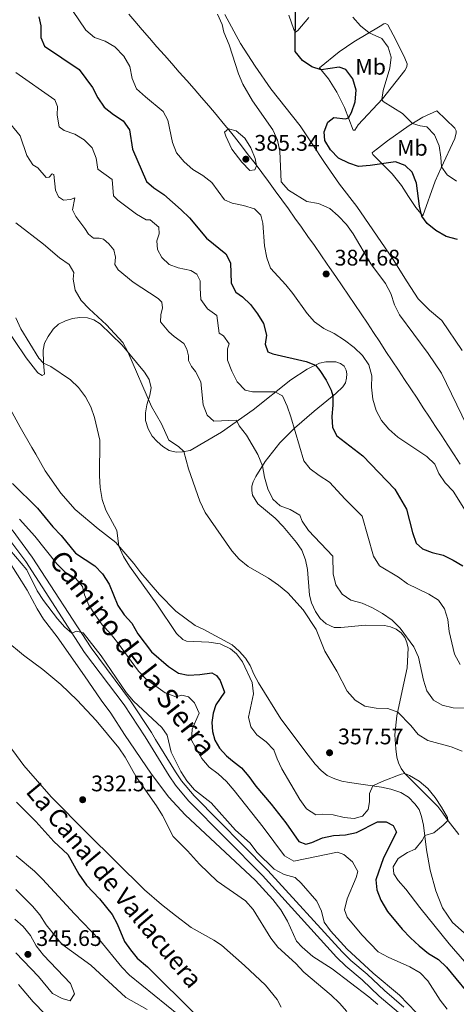
# Model space of a CAD drawing. Units: metres. Extents: x 594380 to 601322, y 692266 to 696988.
# Drawn here: x 595267 to 595461, y 692496 to 692934 of the extents above; entities that cross this region are included whole.
import ezdxf
from ezdxf.enums import TextEntityAlignment as Align

# ---------------------------------------------------------------- set-up
doc = ezdxf.new("R2010")
doc.units = ezdxf.units.M
doc.header["$MEASUREMENT"] = 0
doc.linetypes.add('DGN Style 3', pattern=[120.892044, 86.35146, -34.540584])
for name, color, linetype, lineweight in [('Altimetria', 7, 'Continuous', 0), ('Entidades rusticas', 7, 'Continuous', 0), ('Hidrografía', 7, 'Continuous', 0), ('Límites', 7, 'Continuous', 0), ('Textos rotulacion', 7, 'Continuous', 0), ('Viales-ffcc', 7, 'Continuous', 0)]:
    doc.layers.add(name, color=color, linetype=linetype, lineweight=lineweight)
doc.styles.add('Style-Arial', font='txt')
doc.styles.add('Style-Arial Narrow', font='txt')
doc.styles.add('Style-Helvetica-Narrow-Oblique', font='txt')
doc.styles.add('Style-timesi', font='timesi.shx', dxfattribs={"bigfont": 'timesibig.shx'})

# ---------------------------------------------------------------- blocks, each defined once
blk = doc.blocks.new('5PATER')
at = {"layer": 'Altimetria', "linetype": 'Continuous', "lineweight": 0}
h = blk.add_hatch(color=250, dxfattribs=at)
edge = h.paths.add_edge_path()
edge.add_ellipse((0, 0), major_axis=(-1.1, -1.11), ratio=0.999422, start_angle=0, end_angle=360)

msp = doc.modelspace()

# ---------------------------------------------------------------- linework, layer by layer
at = {"layer": 'Altimetria', "color": 30, "linetype": 'Continuous', "lineweight": 0, "flags": 128}
for points, elevation in [([(595290.034, 692938.313), (595296.06, 692929.585), (595299.883, 692926.362), (595304.696, 692924.722), (595308.982, 692922.157), (595312.934, 692918.058), (595315.607, 692913.448), (595316.611, 692908.172), (595318.614, 692903.578), (595322.517, 692899.895), (595330.404, 692893.463), (595332.472, 692889.559), (595334.531, 692879.663), (595336.396, 692875.015), (595339.724, 692870.988), (595343.589, 692867.723), (595348.134, 692864.923), (595352.116, 692861.898), (595357.785, 692854.157), (595361.198, 692852.643), (595366.224, 692851.578), (595371.121, 692850.095), (595373.872, 692847.325), (595374.845, 692843.757), (595375.476, 692833.661), (595376.519, 692828.439), (595378.221, 692823.723), (595385.024, 692816.372), (595388.18, 692812.493), (595394.44, 692803.67), (595397.802, 692799.97), (595401.989, 692796.999), (595406.584, 692794.706), (595411.189, 692791.711), (595415.397, 692788.557), (595419.098, 692784.91), (595421.947, 692780.762), (595423.22, 692775.924), (595423.16, 692770.821), (595423.655, 692765.479), (595425.177, 692760.474), (595427.584, 692756.005), (595430.897, 692752.261), (595434.827, 692748.689), (595447.732, 692740.013), (595451.382, 692736.596), (595453.139, 692732.435), (595455.967, 692728.311), (595459.397, 692724.626), (595464.914, 692715.884)], 380), ([(595465.479, 692753.803), (595454.22, 692777.091), (595448.406, 692785.849), (595435.618, 692802.965), (595433.419, 692807.455), (595431.721, 692812.542), (595429.36, 692816.951), (595422.849, 692825.636), (595414.901, 692839.06), (595411.949, 692843.207), (595408.278, 692847.061), (595404.542, 692850.378), (595399.502, 692852.463), (595394.374, 692853.423), (595386.226, 692858.493), (595382.872, 692862.223), (595382.338, 692875.73), (595381.265, 692880.711), (595379.2, 692885.29), (595370.228, 692898.244), (595365.896, 692905.569), (595363.967, 692910.186), (595359.861, 692923.106), (595357.463, 692928.748), (595356.631, 692932.146), (595354.576, 692936.703)], 380), ([(595460.911, 692862.409), (595456.831, 692865.325), (595454.313, 692868.782), (595454.046, 692873.158), (595453.216, 692878.109), (595451.179, 692882.999), (595447.723, 692886.617), (595444.779, 692887.002), (595441.365, 692888.128), (595436.924, 692892.483), (595428.343, 692897.838), (595427.703, 692898.793), (595428.271, 692902.842), (595431.27, 692912.636), (595431.884, 692917.601), (595430.584, 692922.11), (595427.674, 692925.912), (595422.159, 692928.487), (595418.197, 692931.537), (595414.834, 692935.368)], 370), ([(595264.819, 692910.81), (595282.229, 692898.575), (595283.48, 692895.613), (595283.24, 692891.784), (595284.17, 692886.679), (595286.314, 692885.049), (595291.076, 692883.422), (595295.347, 692880.817), (595298.807, 692877.211), (595300.594, 692872.729), (595301.411, 692867.77), (595307.806, 692863.248), (595308.383, 692855.929), (595310.296, 692853.949), (595318.555, 692847.768), (595322.924, 692845.338), (595324.719, 692845.215), (595328.549, 692842), (595328.673, 692839.089), (595327.656, 692835.928)], 370), ([(595260.79, 692890.06), (595266.878, 692882.649), (595269.767, 692873.878), (595272.515, 692869.701), (595274.599, 692868.361), (595278.434, 692864.092), (595279.772, 692864.266), (595281.04, 692865.781), (595281.772, 692865.456), (595282.476, 692858.52), (595283.832, 692855.492), (595286.145, 692854.005), (595289.234, 692854.364), (595291.074, 692855.102), (595290.151, 692849.74), (595291.609, 692846.749), (595295.608, 692841.485), (595297.158, 692838.945), (595299.376, 692837.145), (595301.993, 692837.147), (595303.9, 692836.648), (595306.227, 692834.645), (595308.436, 692831.915), (595309.282, 692828.633), (595308.989, 692825.457), (595310.433, 692823.016), (595317.123, 692817.55), (595328.201, 692810.274), (595329.899, 692808.633), (595330.102, 692806.194), (595329.329, 692802.97), (595329.274, 692799.904), (595332.939, 692795.527), (595335.374, 692793.354), (595339.692, 692790.303), (595340.898, 692787.719), (595341.768, 692784.85), (595341.654, 692782.677), (595342.999, 692780.062), (595344.814, 692777.908), (595347.259, 692773.267), (595348.271, 692763.076), (595350.024, 692758.393), (595352.915, 692755.688), (595363.061, 692756.178), (595364.232, 692753.746), (595367.531, 692749.574), (595372.591, 692740.899), (595374.586, 692735.819), (595375.579, 692730.917), (595377.079, 692725.728), (595379.214, 692721.115), (595382.557, 692718.047), (595386.904, 692716.484), (595391.199, 692713.927), (595392.226, 692711.25), (595395.14, 692707.186), (595405.904, 692695.707), (595406.112, 692687.915), (595407.29, 692683.054), (595410.041, 692678.78), (595413.955, 692676.211), (595419.023, 692674.802), (595423.601, 692672.792), (595428.052, 692670.224), (595432.331, 692667.219), (595435.829, 692663.648), (595442.039, 692655.352), (595444.106, 692650.798), (595446.221, 692640.535), (595447.799, 692635.79), (595450.759, 692631.662), (595454.567, 692629.466), (595459.444, 692628.364), (595464.533, 692628.092)], 365), ([(595361.006, 692876.75), (595365.445, 692870.876), (595368.975, 692867.156), (595371.177, 692867.445), (595371.966, 692869.256), (595371.378, 692872.556), (595369.414, 692877.275), (595366.735, 692881.531), (595362.972, 692884.832), (595359.434, 692885.687), (595357.774, 692884.272), (595358.296, 692882.454), (595361.006, 692876.75)], 385), ([(595264.943, 692843.917), (595277.184, 692834.4), (595284.336, 692828.395), (595288.583, 692825.446), (595290.644, 692821.817), (595290.344, 692818.882), (595291.35, 692813.99), (595293.954, 692809.418), (595297.557, 692805.677), (595305.252, 692798.59), (595312.42, 692790.761), (595314.742, 692786.516), (595325.246, 692762.249), (595329.688, 692754.621), (595333.018, 692747.377), (595337.302, 692744.508), (595339.665, 692742.254), (595341.698, 692734.561), (595346.798, 692720.207), (595349.075, 692715.167)], 360), ([(595327.656, 692835.928), (595327.897, 692832.112), (595329.888, 692828.516), (595333.035, 692825.468), (595337.108, 692823.856), (595342.818, 692822.805), (595345.447, 692821.086), (595346.869, 692818.163), (595346.856, 692814.822), (595347.205, 692809.791), (595350.191, 692805.68), (595354.307, 692802.788), (595355.39, 692794.923), (595357.244, 692793.755), (595359.77, 692790.186), (595359.13, 692787.861), (595359.08, 692782.854), (595360.921, 692777.945), (595363.342, 692773.253), (595366.975, 692769.569), (595370.165, 692768.81), (595380.166, 692768.82), (595383.487, 692767.045), (595385.66, 692762.421), (595387.303, 692757.741), (595393.05, 692738.046), (595395.816, 692734.551), (595399.836, 692731.578), (595404.499, 692728.665), (595411.383, 692721.1), (595418.935, 692713.551), (595424.02, 692695.656), (595426.763, 692691.379), (595435.182, 692686.399), (595439.187, 692683.402), (595448.697, 692678.822), (595452.964, 692676.119), (595455.633, 692672.346), (595457.126, 692667.572), (595457.68, 692662.177), (595460.067, 692652.222), (595462.546, 692647.617)], 370), ([(595264.849, 692801.667), (595267.045, 692796.871), (595275.142, 692783.826), (595277.214, 692781.566), (595280.456, 692780.07), (595289.156, 692774.176), (595292.729, 692770.656), (595295.836, 692766.54), (595298.186, 692762.127), (595299.943, 692757.326), (595302.241, 692747.371), (595302.052, 692731.515), (595302.471, 692726.224), (595303.301, 692720.979), (595304.852, 692716.224), (595309.837, 692707.21), (595310.783, 692700.1), (595312.791, 692695.52), (595315.48, 692691.284), (595327.67, 692674.383), (595336.364, 692661.284), (595339.209, 692658.686), (595340.781, 692657.869), (595350.829, 692657.497), (595355.765, 692656.719), (595360.45, 692654.552), (595363.113, 692652.31), (595365.708, 692648.743), (595370.045, 692639.554), (595370.612, 692634.583), (595368.443, 692624.131), (595369.501, 692619.841), (595372.13, 692616.343), (595376.2, 692613.152), (595379.726, 692609.606)], 355), ([(595349.075, 692715.167), (595361.032, 692698.171), (595364.27, 692694.362), (595368.235, 692691.114), (595377.305, 692685.891), (595381.718, 692682.846), (595385.896, 692679.45), (595392.744, 692671.883), (595398.495, 692663.124), (595402.394, 692653.477), (595407.656, 692644.585), (595412.232, 692635.647), (595415.801, 692631.701), (595420.238, 692629.051), (595425.233, 692628.159), (595430.461, 692627.999), (595434.784, 692626.323), (595440.637, 692620.444), (595443.931, 692616.478), (595448.14, 692613.765), (595458.541, 692610.96), (595463.447, 692609.029)], 360), ([(595266.567, 692712.133), (595273.311, 692704.69), (595283.08, 692692.332), (595286.762, 692688.609), (595291.378, 692686.014), (595294.581, 692682.175), (595295.37, 692678.477)], 345), ([(595259.691, 692701.576), (595269.826, 692689.622), (595274.431, 692680.352), (595277.236, 692675.951), (595283.427, 692667.913), (595286.746, 692664.215), (595289.837, 692661.515), (595291.846, 692662.326), (595294.827, 692661.615), (595302.837, 692651.385), (595313.999, 692635.172), (595317.167, 692631.304), (595329.884, 692619.52), (595332.282, 692616.142), (595333.968, 692608.543), (595338.232, 692599.934), (595341.028, 692595.787), (595344.304, 692591.812), (595351.727, 692585.987), (595362.694, 692573.921), (595369.131, 692568.158), (595372.047, 692564.094), (595379.799, 692556.621), (595384.302, 692554.164), (595389.126, 692552.827), (595391.769, 692550.287), (595398.735, 692542.397), (595400.869, 692537.819), (595402.128, 692532.978)], 340), ([(595295.37, 692678.477), (595297.36, 692673.89), (595300.12, 692669.569), (595303.305, 692665.159), (595306.782, 692661.565), (595310.128, 692657.355), (595319.392, 692644.589), (595322.971, 692640.83), (595331.27, 692634.951), (595336.131, 692633.141), (595338.721, 692633.99), (595341.67, 692633.175), (595344.359, 692630.527), (595346.499, 692625.988), (595343.331, 692618.86), (595343.016, 692613.962), (595344.614, 692610.906), (595347.622, 692605.76), (595350.839, 692601.932), (595354.945, 692598.947), (595358.549, 692595.481), (595362.074, 692591.509), (595374.88, 692575.187), (595384.366, 692562.417), (595388.522, 692560.056), (595408.067, 692564.167), (595410.783, 692563.017), (595414.653, 692559.882), (595417.087, 692555.458), (595416.349, 692552.854), (595412.275, 692543.313), (595411.078, 692538.447), (595412.242, 692535.169), (595418.793, 692527.339), (595426.166, 692519.803), (595430.541, 692517.382), (595440.248, 692513.169), (595444.791, 692510.472), (595448.241, 692506.852), (595453.679, 692498.241), (595456.852, 692494.376)], 345), ([(595260.412, 692658.197), (595268.346, 692651.657), (595276.823, 692645.276), (595284.853, 692638.676), (595292.111, 692631.738), (595300.678, 692622.678), (595310.751, 692610.555), (595313.578, 692606.431), (595318.42, 692597.589), (595327.531, 692584.701), (595330.128, 692580.428), (595334.959, 692571.059), (595341.329, 692564.723), (595346.585, 692558.805), (595354.442, 692551.209), (595367.085, 692542.475), (595370.444, 692538.682), (595378.363, 692525.868), (595381.425, 692521.876), (595389.419, 692514.591), (595392.986, 692510.769), (595405.142, 692500.609), (595408.877, 692496.997), (595412.162, 692493.227)], 335), ([(595379.726, 692609.606), (595381.122, 692605.667), (595383.288, 692601.16), (595391.207, 692587.493), (595394.263, 692583.349), (595398.426, 692580.712), (595401.11, 692581.046), (595406.093, 692580.646), (595410.909, 692579.461), (595415.403, 692579.04), (595419.106, 692580.12), (595421.664, 692583.142), (595422.18, 692586.431), (595422.305, 692590.264), (595423.683, 692593.606), (595427.918, 692595.594), (595436.293, 692598.847), (595437.917, 692599.158), (595439.974, 692598.132), (595444.373, 692595.742), (595448.17, 692592.442), (595451.499, 692588.442), (595454.317, 692584.12), (595457.014, 692579.545), (595457.065, 692578.265), (595455.075, 692576.117), (595450.87, 692572.68), (595446.845, 692571.576), (595445.615, 692569.375), (595442.516, 692565.451), (595439.174, 692564.027), (595435.031, 692561.24), (595432.824, 692557.646), (595433.028, 692554.545), (595435.06, 692551.518), (595438.454, 692547.692), (595444.599, 692539.473), (595457.671, 692523.31), (595464.538, 692515.541)], 355), ([(595337.414, 692491.693), (595315.517, 692509.419), (595312.084, 692513.054), (595302.143, 692525.173), (595290.911, 692536.68), (595276.724, 692552.136), (595273.146, 692555.628), (595264.979, 692562.424)], 335), ([(595323.243, 692494.211), (595313.802, 692499.444), (595298.212, 692513.943), (595285.289, 692523.241), (595278.376, 692531.75), (595275.498, 692536.286), (595272.286, 692540.118), (595264.934, 692547.502)], 340), ([(595264.833, 692519.365), (595275.001, 692508.828), (595281.197, 692501.281), (595285.563, 692498.989), (595289.065, 692498.085), (595291.049, 692501.135), (595289.161, 692505.773), (595277.225, 692518.253), (595273.944, 692522.435), (595271.34, 692527.047), (595268.134, 692531.024), (595264.431, 692534.385)], 345), ([(595402.128, 692532.978), (595404.918, 692529.211), (595412.314, 692521.046), (595415.943, 692517.554), (595423.817, 692510.328), (595435.65, 692500.542), (595443.064, 692492.868)], 340), ([(595266.041, 692505.28), (595272.621, 692497.539), (595283.23, 692486.584)], 340)]:
    msp.add_lwpolyline(points, dxfattribs=dict(at, elevation=elevation))
at = {"layer": 'Altimetria', "color": 30, "linetype": 'Continuous', "lineweight": 30, "flags": 128}
for points, elevation in [([(595461.369, 692836.457), (595456.404, 692837.868), (595451.793, 692840.495), (595447.896, 692843.655), (595445.531, 692846.969), (595444.54, 692851.329), (595443.181, 692861.617), (595441.25, 692866.406), (595438.079, 692869.443), (595433.765, 692871.111), (595422.558, 692869.461), (595417.357, 692869.004), (595413.014, 692870.395), (595408.41, 692872.746), (595404.954, 692876.359), (595402.307, 692880.607), (595402.122, 692884.377), (595403.72, 692888.69), (595406.333, 692890.747), (595411.53, 692890.131), (595412.844, 692890.668), (595414.209, 692892.94), (595415.845, 692897.663), (595416.274, 692902.886), (595414.786, 692907.892), (595411.729, 692912.071), (595408.74, 692913.111), (595400.706, 692912.03), (595396.642, 692913.288), (595392.371, 692916.129), (595389.23, 692920.042), (595389.387, 692938.799)], 375), ([(595275.143, 692935.469), (595275.94, 692931.462), (595275.939, 692926.4), (595277.663, 692922.521)], 375), ([(595277.663, 692922.521), (595293.097, 692912.058), (595299.03, 692904.057), (595301.425, 692899.508), (595304.2, 692895.35), (595308.272, 692892.083), (595312.687, 692889.275), (595315.479, 692885.357), (595316.851, 692876.621), (595322.954, 692862.316), (595326.338, 692859.446), (595330.789, 692856.57), (595338.446, 692849.718), (595342.194, 692846.101), (595349.738, 692837.111), (595358.375, 692830.119), (595360.359, 692826.09), (595360.724, 692817.127), (595362.775, 692813.168), (595365.753, 692811.058), (595369.323, 692807.557), (595372.438, 692803.438), (595375.061, 692799.192), (595376.469, 692794.036), (595375.764, 692789.915), (595376.973, 692786.628), (595379.235, 692785.711), (595393.99, 692782.22), (595398.256, 692780.71), (595400.17, 692778.301), (595402.947, 692774.002), (595405.218, 692769.569), (595405.936, 692766.952), (595405.954, 692762.846), (595405.475, 692757.868), (595405.787, 692752.876), (595407.729, 692749.255), (595419.237, 692740.358), (595433.529, 692725.517), (595438.756, 692716.692), (595441.325, 692706.293), (595443.048, 692701.568), (595445.76, 692699.004), (595450.108, 692697.372), (595454.978, 692696.242), (595459.497, 692693.95), (595463.796, 692691.386)], 375), ([(595263.446, 692728.039), (595274.59, 692717.046), (595281.287, 692708.791), (595285.043, 692704.864), (595291.454, 692697.07), (595300.074, 692691.497), (595303.511, 692687.866), (595306.356, 692683.299), (595310.196, 692673.727), (595313.11, 692669.664), (595316.478, 692665.925), (595319.142, 692661.262), (595325.172, 692653.17), (595332.804, 692646.634), (595337.215, 692643.639), (595341.508, 692642.791), (595346.767, 692643.14), (595352.049, 692643.902), (595354.219, 692642.618), (595355.793, 692640.423), (595357.654, 692635.273), (595353.916, 692629.628), (595352.672, 692625.979), (595352.131, 692621.763), (595352.342, 692617.809), (595353.482, 692613.845), (595355.539, 692610.354), (595358.594, 692606.89), (595361.235, 692604.758), (595365.236, 692601.565), (595368.538, 692597.81), (595371.649, 692593.409), (595378.486, 692585.403), (595384.977, 692577.18), (595390.781, 692568.816), (595393.877, 692567.641), (595396.621, 692568.39), (595401.371, 692570.527), (595406.282, 692571.468), (595411.591, 692571.85), (595416.484, 692572.874), (595425.857, 692577.538), (595429.685, 692577.62), (595432.758, 692575.927), (595434.2, 692573.025), (595428.408, 692561.549), (595425.026, 692551.884), (595425.467, 692547.443), (595427.312, 692542.798), (595430.263, 692537.746), (595436.781, 692529.847), (595440.416, 692526.06), (595444.289, 692522.451), (595448.501, 692519.125), (595452.872, 692516.39), (595456.543, 692512.996), (595469.712, 692496.98)], 350)]:
    msp.add_lwpolyline(points, dxfattribs=dict(at, elevation=elevation))
at = {"layer": 'Entidades rusticas', "color": 92, "linetype": 'Continuous', "lineweight": 0}
for points in [[(595463.532, 692787.177, 375.601), (595454.449, 692800.439, 376.429), (595449, 692805.152, 376.395), (595443.958, 692810.185, 377.05), (595439.002, 692817.67, 377.361), (595432.749, 692827.68, 377.292), (595416.545, 692851.244, 376.912), (595408.949, 692861.157, 375.877), (595402.153, 692870.741, 375.291), (595396.764, 692879.114, 375.118), (595391.385, 692887.003, 375.291), (595378.334, 692903.493, 376.567), (595371.425, 692913.558, 377.188), (595364.825, 692923.664, 377.499), (595357.889, 692936.592, 378.258)], [(595386.318, 692936.275, 375.949), (595388.594, 692929.906, 375.397), (595389.343, 692928.748, 375.018), (595390.295, 692929.39, 374.535), (595395.208, 692935.223, 372.983)], [(595427.033, 692931.419, 369.153), (595415.315, 692924.371, 371.189), (595408.715, 692919.986, 372.189), (595400.035, 692912.83, 374.845), (595404.072, 692908.017, 375.777), (595407.72, 692902.022, 376.191), (595411.145, 692895.16, 375.949), (595414.912, 692885.2, 373.845), (595415.706, 692885.183, 373.465), (595417.173, 692887.561, 373.12), (595428.001, 692899.11, 369.912), (595438.014, 692911.711, 368.498), (595438.878, 692913.248, 368.395), (595438.952, 692914.595, 368.257), (595437.966, 692917.127, 368.429), (595433.996, 692925.289, 368.326), (595430.369, 692931.939, 368.429), (595429.389, 692932.574, 368.602), (595428.668, 692932.42, 368.774), (595427.033, 692931.419, 369.153)], [(595430.264, 692880.457, 371.465), (595439.883, 692887.253, 370.292), (595446.016, 692890.87, 369.084), (595452.2, 692893.763, 367.946), (595460.267, 692886, 367.912), (595460.774, 692884.905, 367.946), (595460.828, 692883.975, 367.981), (595460.157, 692881.477, 368.119), (595454.157, 692868.444, 370.05), (595451.421, 692862.451, 371.43), (595445.919, 692847.116, 374.776), (595442.84, 692850.707, 375.501), (595439.63, 692855.608, 375.984), (595436.452, 692860.577, 375.915), (595432.34, 692865.7, 375.742), (595423.737, 692874.314, 374.362), (595423.375, 692875.065, 373.914), (595424.461, 692875.951, 373.603), (595424.973, 692876.202, 373.603), (595430.264, 692880.457, 371.465)], [(595259.102, 692799.337, 353.316), (595269.436, 692783.914, 353.763), (595274.679, 692777.238, 353.694), (595276.604, 692776.085, 353.729), (595277.656, 692776.664, 353.798), (595277.213, 692781.576, 355.002), (595277.092, 692787.324, 355.863), (595277.663, 692790.404, 356.173), (595279.234, 692793.442, 356.792), (595281.42, 692796.635, 357.171), (595283.907, 692798.906, 358.135), (595287.001, 692800.367, 358.169), (595290.105, 692801.45, 358.548), (595293.401, 692801.814, 358.617), (595296.71, 692801.663, 359.03), (595299.591, 692800.845, 359.099), (595302.431, 692798.959, 359.374), (595312.226, 692789.479, 359.546), (595322.191, 692777.525, 359.822), (595324.241, 692774.275, 359.787), (595325.03, 692770.577, 359.753), (595324.464, 692767.325, 359.684), (595323.169, 692762.985, 359.064), (595322.541, 692759.491, 358.961), (595322.632, 692756.118, 358.995), (595323.768, 692752.327, 358.995), (595325.611, 692749.106, 358.961), (595327.743, 692746.684, 359.099), (595330.317, 692744.446, 359.133), (595333.085, 692742.662, 359.374), (595336.203, 692741.989, 359.649), (595338.988, 692742.133, 359.89), (595342.381, 692742.741, 360.441), (595356.388, 692750.838, 363.166), (595370.425, 692760.8, 366.822), (595387.184, 692774.133, 372.135), (595394.536, 692778.845, 373.825), (595399.998, 692781.584, 375.55), (595402.883, 692782.198, 376.274), (595407.267, 692782.119, 376.895), (595409.317, 692781.439, 376.895), (595410.932, 692780.162, 376.93), (595411.796, 692778.456, 377.033), (595412.108, 692776.806, 377.033), (595412.045, 692774.873, 376.792), (595411.537, 692772.826, 376.412), (595410.438, 692770.974, 376.033), (595407.292, 692768.042, 375.55), (595397.59, 692760.243, 371.617), (595388.815, 692752.705, 369.996), (595382.297, 692746.114, 367.374), (595375.85, 692737.833, 365.408), (595371.68, 692731.187, 364.062), (595370.453, 692728.849, 363.579), (595369.91, 692726.802, 363.165), (595369.848, 692724.868, 363.131), (595370.166, 692722.909, 363.062), (595372.528, 692718.957, 362.855), (595380.29, 692712.602, 362.855), (595383.785, 692708.916, 362.82), (595389.804, 692701.73, 362.786), (595392.12, 692698.329, 362.51), (595393.763, 692694.12, 362.269), (595394.614, 692689.791, 361.82), (595395.547, 692678.459, 361.027), (595396.485, 692674.96, 360.889), (595398.189, 692671.132, 360.785), (595400.291, 692668.037, 360.785), (595402.999, 692665.611, 360.854), (595406.448, 692664.063, 360.958), (595409.485, 692664.059, 361.613), (595412.791, 692664.372, 361.579), (595420.263, 692665.049, 362.614), (595428.859, 692664.854, 363.648), (595431.563, 692664.256, 363.786), (595434.173, 692663.243, 364.028), (595436.278, 692661.597, 364.2), (595437.977, 692659.598, 364.269), (595438.888, 692657.34, 364.269), (595439.426, 692654.764, 364.269), (595438.957, 692646.059, 363.959)], [(595472.27, 692521.282, 357.888), (595459.22, 692532.906, 357.957), (595454.701, 692539.33, 357.681), (595451.71, 692546.857, 357.163), (595449.304, 692556.087, 356.439), (595447.591, 692565.16, 355.507), (595446.322, 692576.07, 354.645), (595445.41, 692580.018, 354.438), (595444.31, 692583.031, 354.231), (595442.391, 692585.647, 354.231), (595439.603, 692588.555, 354.231), (595436.176, 692590.689, 354.128), (595431.798, 692592.114, 354.334), (595427.569, 692593.024, 354.334), (595413.273, 692595.167, 356.784), (595409.916, 692595.647, 357.06), (595406.891, 692596.687, 357.577), (595403.476, 692598.27, 357.612), (595400.774, 692600.386, 357.715), (595398.056, 692603.226, 357.75), (595395.004, 692607.197, 357.715), (595382.856, 692623.43, 356.715), (595372.887, 692639.398, 355.473), (595370.735, 692643.217, 355.197), (595369.133, 692647.116, 355.197), (595367.132, 692650.351, 355.231), (595364.237, 692653.429, 355.507), (595361.07, 692656.294, 355.507), (595348.222, 692663.299, 355.783), (595344.668, 692664.913, 356.403), (595336.005, 692671.271, 356.176), (595328.747, 692678.616, 356.073), (595320.459, 692688.377, 355.625), (595317.386, 692692.495, 355.453), (595309.354, 692701.747, 354.902), (595301.51, 692707.837, 354.592), (595291.29, 692716.479, 353.87), (595284.964, 692723.78, 353.697), (595277.948, 692733.61, 352.871), (595273.788, 692741.005, 351.976), (595271.984, 692744.055, 351.219), (595266.851, 692753.041, 350.531), (595259.68, 692766.104, 350.358)], [(595425.923, 692496.428, 337.094), (595421.987, 692499.759, 337.094), (595405.571, 692512.243, 336.921), (595396.966, 692517.752, 336.852), (595392.253, 692521.895, 336.472), (595389.711, 692524.6, 336.576), (595385.829, 692533.454, 336.541), (595382.823, 692538.496, 336.645), (595379.207, 692543.007, 336.645), (595371.502, 692551.537, 336.817), (595340.202, 692580.782, 336.886), (595332.904, 692588.579, 335.936), (595325.223, 692598.839, 335.936), (595313.211, 692616.455, 335.73), (595307.205, 692625.899, 336.108), (595302.777, 692631.737, 336.177), (595295.425, 692642.591, 336.28), (595283.215, 692659.857, 336.865), (595277.148, 692667.75, 337.106), (595274.375, 692672.255, 337.451), (595269.95, 692680.537, 337.485), (595261.282, 692694.18, 337.76)], [(595438.957, 692646.059, 363.959), (595436.762, 692635.798, 362.476), (595434.446, 692624.708, 359.578), (595433.556, 692616.339, 358.646), (595433.897, 692610.101, 357.405), (595434.426, 692606.317, 356.301), (595435.17, 692603.814, 355.576), (595436.326, 692601.389, 355.197), (595437.998, 692599.044, 354.99), (595443.463, 692593.606, 354.438), (595452.597, 692584.382, 354.541), (595454.833, 692581.463, 354.541), (595457.182, 692578.097, 355.024), (595462.006, 692571.955, 355.507)], [(595259.862, 692614.288, 332.219), (595268.508, 692602.711, 332.322), (595280.663, 692588.749, 332.287), (595296.597, 692572.514, 332.219), (595322.173, 692547.415, 332.322), (595329.651, 692540.833, 332.356), (595335.947, 692535.942, 332.425), (595342.926, 692530.639, 332.666), (595352.916, 692524.988, 333.356), (595356.346, 692522.715, 333.528), (595366.646, 692513.792, 333.77), (595375.977, 692505.056, 333.356), (595381.223, 692498.543, 333.114), (595382.95, 692495.268, 332.597)]]:
    msp.add_polyline3d(points, dxfattribs=at)
at = {"layer": 'Hidrografía', "color": 142, "linetype": 'DGN Style 3', "lineweight": 25}
msp.add_polyline3d([(595265.165, 692586.299, 331.358), (595273.799, 692577.717, 331.289), (595281.717, 692568.875, 331.289), (595288.036, 692563.123, 331.186), (595292.887, 692554.37, 331.186), (595296.394, 692549.472, 331.186), (595302.139, 692543.326, 331.255), (595307.767, 692536.385, 331.289), (595309.909, 692532.311, 331.289), (595313.29, 692524.448, 331.324), (595315.836, 692520.694, 331.255), (595318.931, 692517.059, 331.255), (595323.478, 692513.153, 331.117), (595345.099, 692491.666, 330.91)], dxfattribs=at)
at = {"layer": 'Límites', "color": 250, "linetype": 'Continuous', "lineweight": 0}
for points in [[(595315.202, 692936.77, 382.16), (595317.9, 692933.59, 381.987), (595321.139, 692929.781, 381.651), (595324.405, 692925.994, 381.318), (595327.692, 692922.225, 380.989), (595330.994, 692918.468, 380.978), (595334.304, 692914.718, 380.965)], [(595334.304, 692914.718, 380.965), (595337.616, 692910.97, 381.544), (595340.924, 692907.219, 382.163), (595344.222, 692903.46, 382.779), (595347.504, 692899.688, 383.392), (595350.764, 692895.897, 383.887), (595353.996, 692892.082, 384.302), (595357.193, 692888.239, 384.718), (595360.349, 692884.363, 385.032), (595362.143, 692882.115, 385.089), (595365.234, 692878.184, 385.175), (595368.293, 692874.229, 385.187), (595371.325, 692870.253, 385.037), (595374.33, 692866.257, 383.686), (595377.311, 692862.243, 382.313), (595380.27, 692858.212, 380.976), (595383.21, 692854.167, 380.611), (595386.133, 692850.109, 380.953), (595389.041, 692846.041, 381.393), (595391.936, 692841.963, 381.801), (595394.821, 692837.877, 382.326), (595397.698, 692833.786, 382.852), (595400.569, 692829.69, 383.38), (595403.437, 692825.592, 383.908), (595404.464, 692824.124, 383.998), (595407.317, 692820.018, 383.981), (595410.147, 692815.897, 384.038), (595412.958, 692811.762, 384.102), (595415.752, 692807.615, 384.006), (595418.532, 692803.46, 383.661), (595421.301, 692799.296, 383.426), (595424.063, 692795.127, 383.177), (595426.819, 692790.955, 382.926), (595429.572, 692786.781, 382.662), (595432.327, 692782.608, 382.419), (595435.085, 692778.437, 382.611), (595437.85, 692774.271, 382.766), (595437.871, 692774.24, 382.767), (595440.637, 692770.075, 382.377), (595443.398, 692765.906, 382.287), (595446.154, 692761.735, 382.186), (595448.907, 692757.561, 382.085), (595451.658, 692753.385, 381.985), (595454.406, 692749.209, 381.788), (595457.154, 692745.032, 381.608), (595459.903, 692740.855, 381.503), (595462.652, 692736.678, 381.293)]]:
    msp.add_polyline3d(points, dxfattribs=at)
at = {"layer": 'Viales-ffcc', "color": 250, "linetype": 'DGN Style 3', "lineweight": 0}
for points in [[(595260.499, 692705.243, 340.512), (595269.276, 692693.305, 340.498), (595295.412, 692652.896, 339.865), (595313.039, 692629.572, 338.84), (595322.367, 692615.447, 338.218), (595327.136, 692607.765, 338.274), (595333.177, 692598.034, 338.347)], [(595333.177, 692598.034, 338.347), (595335.963, 692593.883, 338.46), (595341.681, 692586.926, 338.511), (595374.615, 692553.689, 338.511), (595407.633, 692517.468, 338.676), (595411.708, 692513.402, 338.676), (595419.006, 692507.412, 338.84), (595426.602, 692500.136, 338.84), (595435.17, 692492.771, 339.169)]]:
    msp.add_polyline3d(points, dxfattribs=at)
at = {"layer": 'Viales-ffcc', "color": 250, "linetype": 'Continuous', "lineweight": 0}
msp.add_polyline3d([(595263.312, 692707.408, 340.512), (595272.198, 692695.322, 340.498), (595298.328, 692654.922, 339.865), (595315.831, 692631.416, 338.84), (595325.185, 692617.253, 338.218), (595327.031, 692614.279, 338.24), (595335.989, 692599.849, 338.347), (595338.651, 692595.883, 338.46), (595344.168, 692589.171, 338.511), (595377.041, 692555.995, 338.511), (595410.053, 692519.78, 338.676), (595413.956, 692515.887, 338.676), (595421.228, 692509.917, 338.84), (595428.852, 692502.615, 338.84), (595437.515, 692495.168, 339.169)], dxfattribs=at)

# ---------------------------------------------------------------- block references
at = {"layer": 'Altimetria', "color": 250, "linetype": 'Continuous', "lineweight": 0}
for p in [(595367.226, 692872.24, 385.336), (595402.962, 692821.2, 384.678), (595404.47, 692608.32, 357.571), (595294.618, 692587.429, 332.515), (595270.249, 692518.674, 345.646)]:
    msp.add_blockref('5PATER', p, dxfattribs=at)

# ---------------------------------------------------------------- texts
at = {"layer": 'Altimetria', "color": 250, "linetype": 'Continuous', "lineweight": 0, "style": 'Style-Arial'}
for s, p in [('385.34', (595370.976, 692875.99, 385.336)), ('384.68', (595406.712, 692824.95, 384.678)), ('357.57', (595408.22, 692612.07, 357.571)), ('332.51', (595298.368, 692591.179, 332.515)), ('345.65', (595273.999, 692522.424, 345.646))]:
    msp.add_text(s, height=7, dxfattribs=at).set_placement(p)
at = {"layer": 'Entidades rusticas', "color": 92, "linetype": 'Continuous', "lineweight": 0, "style": 'Style-Arial Narrow'}
for p in [(595422.738, 692913.312, 371.888), (595441.315, 692877.274, 372.761)]:
    msp.add_text('Mb', height=7, dxfattribs=at).set_placement(p, align=Align.MIDDLE_CENTER)
at = {"layer": 'Textos rotulacion', "color": 250, "linetype": 'Continuous', "lineweight": 0, "style": 'Style-Helvetica-Narrow-Oblique'}
msp.add_text('Camino de la Sierra', height=8.99999, rotation=307.861, dxfattribs=at).set_placement((595313.379, 692649.84, 344.052), align=Align.CENTER)
at = {"layer": 'Textos rotulacion', "color": 142, "linetype": 'Continuous', "lineweight": 0, "style": 'Style-timesi'}
msp.add_text('La Canal de Vallacuera', height=7.99998, rotation=309.88654, dxfattribs=at).set_placement((595268.913, 692590.848, 332.496))

doc.saveas('drawing.dxf')
